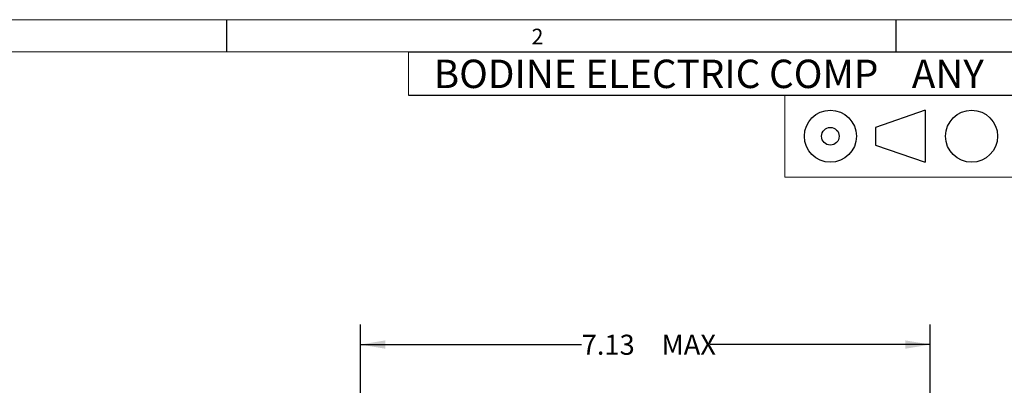
# Model space of a CAD drawing. Units: inches. Extents: x 0.3 to 16.7, y 0.2 to 10.8.
# Drawn here: x 7.2 to 13.4, y 8.5 to 10.8 of the extents above; entities that cross this region are included whole.
import ezdxf

# ---------------------------------------------------------------- set-up
doc = ezdxf.new("R2010")
doc.units = ezdxf.units.IN
doc.header["$MEASUREMENT"] = 0
for name, color, linetype in [('BORDER', 7, 'Continuous'), ('BOTEXT', 7, 'Continuous'), ('OBJECT', 7, 'Continuous')]:
    doc.layers.add(name, color=color, linetype=linetype)
doc.styles.add('SLDTEXTSTYLE0', font='TXT', dxfattribs={"width": 0.7})
doc.styles.add('SLDTEXTSTYLE1', font='TXT', dxfattribs={"width": 0.736842})
doc.dimstyles.new('SLDDIMSTYLE0', dxfattribs={"dimtxt": 0.126628, "dimasz": 0.156, "dimexe": 0, "dimexo": 0.0625, "dimgap": 0.031657, "dimtad": 0, "dimtih": 1, "dimtoh": 1, "dimlfac": 2, "dimrnd": 1e-09, "dimzin": 12, "dimdsep": 46, "dimtxsty": 'SLDTEXTSTYLE0', "dimsah": 1, "dimcen": 0.09, "dimadec": 0, "dimazin": 3, "dimtfac": 1, "dimtofl": 0, "dimtmove": 0, "dimatfit": 3, "dimfxl": 0, "dimfrac": 2, "dimtolj": 1, "dimarcsym": 0})

# ---------------------------------------------------------------- blocks, each defined once
blk = doc.blocks.new('SW_NOTE_1')
at = {"layer": 'BOTEXT', "color": 0, "attachment_point": 1, "style": 'SLDTEXTSTYLE1'}
for s, insert, char_height in [('BODINE ELECTRIC COMP', (0, 0.2283), 0.177083), ('ANY', (2.9842, 0.2283), 0.17708)]:
    blk.add_mtext(s, dxfattribs=dict(at, insert=insert, char_height=char_height))
blk = doc.blocks.new('_D_5')
at = {"layer": 'OBJECT'}
for p, q in [((9.3732, 7.1715), (9.3732, 8.9103)), ((12.9312, 7.1715), (12.9312, 8.9103)), ((9.3732, 8.7853), (10.7547, 8.7853)), ((12.9312, 8.7853), (11.5565, 8.7853))]:
    blk.add_line(p, q, dxfattribs=at)
for points in [[(9.3732, 8.7853), (9.5292, 8.7593), (9.5292, 8.8113)], [(12.9312, 8.7853), (12.7752, 8.8113), (12.7752, 8.7593)]]:
    blk.add_solid(points, dxfattribs=at)
at = {"layer": 'OBJECT', "char_height": 0.125, "attachment_point": 1, "style": 'SLDTEXTSTYLE0'}
for s, insert in [('7.13', (10.7547, 8.8465, -2.5887)), ('MAX', (11.2533, 8.8465, -2.5887))]:
    blk.add_mtext(s, dxfattribs=dict(at, insert=insert))

msp = doc.modelspace()

# ---------------------------------------------------------------- linework, layer by layer
at = {"layer": 'BORDER', "lineweight": 0}
msp.add_line((16.73828, 10.81094), (0.26687, 10.81094), dxfattribs=at)
at = {"layer": 'BORDER'}
for p, q in [((8.53952, 10.61094), (8.53952, 10.81094)), ((9.67356, 10.61094), (16.53828, 10.61094)), ((9.67356, 10.34094), (16.53828, 10.34094)), ((12.89882, 10.24659), (12.58835, 10.13921)), ((12.89882, 10.24659), (12.89882, 9.92194)), ((12.58835, 10.13921), (12.58835, 10.02931)), ((12.58835, 10.02931), (12.89882, 9.92194))]:
    msp.add_line(p, q, dxfattribs=at)
at = {"layer": 'BORDER', "lineweight": 15}
for p, q in [((16.53828, 10.61094), (0.4695, 10.61094)), ((9.67356, 10.34094), (9.67356, 10.61094)), ((12.02405, 9.82862), (16.53828, 9.82862))]:
    msp.add_line(p, q, dxfattribs=at)
at = {"layer": 'BORDER'}
for centre, radius in [((12.30728, 10.08426), 0.16233), ((13.18884, 10.08426), 0.16233), ((12.30728, 10.08426), 0.05495)]:
    msp.add_circle(centre, radius, dxfattribs=at)
at = {"layer": 'OBJECT'}
msp.add_line((12.71786, 10.61094), (12.71786, 10.81094), dxfattribs=at)
at = {"layer": 'OBJECT', "lineweight": 15}
msp.add_line((12.02405, 9.82862), (12.02405, 10.34094), dxfattribs=at)

# ---------------------------------------------------------------- block references
at = {"layer": 'BOTEXT'}
msp.add_blockref('SW_NOTE_1', (9.83141, 10.33353), dxfattribs=at)

# ---------------------------------------------------------------- texts
at = {"layer": 'BORDER', "insert": (10.44202, 10.75473), "char_height": 0.09747, "attachment_point": 1, "style": 'SLDTEXTSTYLE1'}
msp.add_mtext('2', dxfattribs=at)

# ---------------------------------------------------------------- dimensions: what is measured, and where the dimension line sits
at = {"layer": 'OBJECT'}
dim = msp.add_linear_dim(base=(12.93122, 8.78527), p1=(9.37322, 7.12147), p2=(12.93122, 7.12147), text='<> MAX ', dimstyle='SLDDIMSTYLE0', dxfattribs=at)
dim.commit()
dim.dimension.update_dxf_attribs({"geometry": '_D_5', "text_midpoint": (11.15561, 8.78527), "dimtype": 160})

doc.saveas('drawing.dxf')
